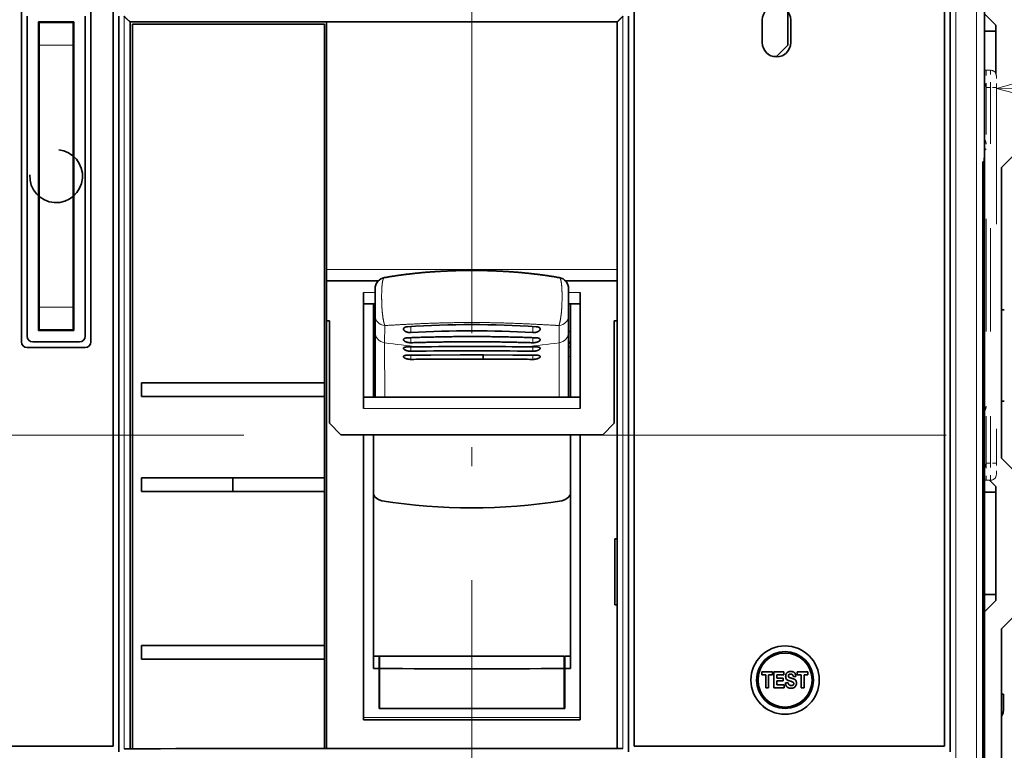
# Model space of a CAD drawing. Extents: x 0 to 420, y 0 to 297.
# Drawn here: x 215 to 241, y 192 to 211 of the extents above; entities that cross this region are included whole.
import ezdxf
from ezdxf.enums import TextEntityAlignment as Align

# ---------------------------------------------------------------- set-up
doc = ezdxf.new("R2010")
doc.units = 0
doc.linetypes.add('DASHDOT', pattern=[18.5, 12, -3, 0.5, -3])
doc.linetypes.add('DASHSPACE', pattern=[30, 12, -18])
doc.layers.get('0').update_dxf_attribs({"lineweight": 13})
doc.styles.get("Standard").update_dxf_attribs({"font": 'isocp.shx'})

# ---------------------------------------------------------------- blocks, each defined once
blk = doc.blocks.new('BLOCK57')
at = {"color": 7, "lineweight": 13}
blk.add_line((61.049999, 30.44276), (110.000671, 31.042439), dxfattribs=at)
blk.add_lwpolyline([(67.46788, 32.246975), (61.049999, 30.44276), (67.510162, 28.796312)], dxfattribs=at)
blk.add_circle((118.849167, 31.150839), 8.849163, dxfattribs=at)
blk.add_text('9', height=8.333333, dxfattribs=at).set_placement((115.234856, 26.984173), (122.463486, 26.984173), align=Align.FIT)
blk = doc.blocks.new('BLOCK59')
at = {"color": 7, "lineweight": 35}
for p, q in [((60, -29.5), (60, 48.8)), ((60, -29.5), (60, 48.8)), ((60, 25), (60, 48.1)), ((57.002, 46.9), (57.002, -27.8)), ((56.5, -27.3), (56.5, 40.4)), ((-24.55, 37.3), (-24.55, 8.2)), ((-18.45, 8.2), (-18.45, 37.3)), ((-16.5, 37.3), (-16.5, -27.3)), ((29.25, -27.3), (29.25, 37.3)), ((-24.05, 36.8), (-24.05, 8.7)), ((-18.95, 8.7), (-18.95, 36.8)), ((-16, 36.8), (-16, -27.8)), ((28.75, -27.8), (28.75, 36.8)), ((-23.05, 9.2), (-23.05, 36.3)), ((-19.95, 36.3), (-19.95, 9.2)), ((27.75, 36.3), (-15.001, 36.3)), ((-15, -27.537), (-15, 36.3)), ((-14.8, 36.1), (-14.8, -27.529)), ((2.05, 4.6), (2.05, 36.1)), ((2.25, 36.3), (2.25, -27.516)), ((27.75, 36.3), (27.75, -27.524)), ((-23, 34.25), (-23, 11.25)), ((-20, 34.25), (-20, 11.25)), ((59.86, -28.875), (59.86, 24)), ((61.5, -2), (61.5, 23.5)), ((26.5, 0.05), (3.5, 0.05)), ((5.5, 0.05), (5.5, -25)), ((6.35, -20.479), (6.35, 0.05)), ((23.65, -20.479), (23.65, 0.05)), ((24.5, -25), (24.5, 0.05)), ((61.5, -40.6), (61.5, -17)), ((29.25, -27.3), (56.5, -27.3))]:
    blk.add_line(p, q, dxfattribs=at)
at = {"color": 7, "lineweight": 13}
for p, q in [((57.502, 47.456), (57.502, -28.356)), ((59.307, 47.476), (59.307, -28.376)), ((-15.535, -27.53), (-15.535, 36.8)), ((28.265, 36.8), (28.265, -27.516)), ((27.75, 14.55), (2.25, 14.55))]:
    blk.add_line(p, q, dxfattribs=at)
at = {"color": 7, "lineweight": 35, "ltscale": 0.07442}
blk.add_line((42.75, 37.227), (42.75, 34.25), dxfattribs=at)
at = {"color": 7, "lineweight": 35, "ltscale": 0.05}
for p, q in [((40.5, 36.477), (40.5, 34.477)), ((40.5, 34.477), (40.5, 36.477)), ((43, 36.477), (43, 34.477)), ((-23, 36.25), (-23, 34.25)), ((-20, 36.25), (-20, 34.25)), ((-23, 11.25), (-23, 9.25)), ((-20, 11.25), (-20, 9.25))]:
    blk.add_line(p, q, dxfattribs=at)
at = {"color": 7, "lineweight": 35, "ltscale": 0.035355}
for p, q in [((60, 37), (61, 36)), ((42.75, 34.25), (41.75, 33.25)), ((62.5, 24.5), (61.5, 23.5)), ((3.5, 0.05), (2.5, 1.05)), ((26.5, 0.05), (27.5, 1.05)), ((62.5, -3), (61.5, -2)), ((60, -15.5), (61, -14.5)), ((62.5, -16), (61.5, -17))]:
    blk.add_line(p, q, dxfattribs=at)
at = {"color": 7, "lineweight": 35, "ltscale": 0.0775}
for p, q in [((-19.95, 36.3), (-23.05, 36.3)), ((-23.05, 9.2), (-19.95, 9.2))]:
    blk.add_line(p, q, dxfattribs=at)
at = {"color": 7, "lineweight": 35, "ltscale": 0.00124}
for p, q in [((-23, 36.25), (-23, 36.3)), ((-20, 36.25), (-20, 36.3))]:
    blk.add_line(p, q, dxfattribs=at)
at = {"color": 7, "lineweight": 35, "ltscale": 0.075}
for p, q in [((-20, 36.25), (-23, 36.25)), ((-23, 9.25), (-20, 9.25))]:
    blk.add_line(p, q, dxfattribs=at)
at = {"color": 7, "lineweight": 35, "ltscale": 0.42125}
blk.add_line((-14.8, 36.1), (2.05, 36.1), dxfattribs=at)
at = {"color": 7, "lineweight": 35, "ltscale": 0.025}
for p, q in [((61, 35.5), (60, 35.5)), ((5.5, 11.55), (6.5, 11.55)), ((23.5, 11.55), (24.5, 11.55)), ((61, -5), (60, -5)), ((61, -14), (60, -14))]:
    blk.add_line(p, q, dxfattribs=at)
at = {"color": 7, "lineweight": 35, "ltscale": 0.105802}
blk.add_line((61, 36), (61, 31.768), dxfattribs=at)
at = {"color": 7, "lineweight": 13, "ltscale": 0.075}
for p, q in [((-20, 34.25), (-23, 34.25)), ((-23, 11.25), (-20, 11.25))]:
    blk.add_line(p, q, dxfattribs=at)
at = {"color": 7, "lineweight": 35, "ltscale": 0.005992}
blk.add_line((41.51, 33.25), (41.75, 33.25), dxfattribs=at)
at = {"color": 7, "linetype": 'DASHSPACE', "lineweight": 13, "ltscale": 0.00375}
for p, q in [((60, 32.05), (60.15, 32.05)), ((60, -3.95), (60.15, -3.95))]:
    blk.add_line(p, q, dxfattribs=at)
at = {"color": 7, "linetype": 'DASHSPACE', "lineweight": 13, "ltscale": 0.01}
for p, q in [((60.15, 32.05), (60.55, 32.05)), ((60.15, 30.55), (60.55, 30.55)), ((60.15, -2.45), (60.55, -2.45)), ((60.15, -3.95), (60.55, -3.95))]:
    blk.add_line(p, q, dxfattribs=at)
at = {"color": 7, "linetype": 'DASHSPACE', "lineweight": 13, "ltscale": 0.0375}
for p, q in [((60.15, 32.05), (60.15, 30.55)), ((60.55, 30.55), (60.55, 32.05)), ((60.15, -2.45), (60.15, -3.95)), ((60.55, -3.95), (60.55, -2.45))]:
    blk.add_line(p, q, dxfattribs=at)
at = {"color": 7, "linetype": 'DASHSPACE', "lineweight": 13, "ltscale": 0.025}
for p, q in [((61.05, 30.55), (61.05, 31.55)), ((61.05, -3.45), (61.05, -2.45))]:
    blk.add_line(p, q, dxfattribs=at)
at = {"color": 7, "linetype": 'DASHSPACE', "lineweight": 13, "ltscale": 0.4125}
for p, q in [((60.15, 14.05), (60.15, 30.55)), ((60.55, 30.55), (60.55, 14.05)), ((60.15, 14.05), (60.15, -2.45)), ((60.55, 14.05), (60.55, -2.45))]:
    blk.add_line(p, q, dxfattribs=at)
at = {"color": 7, "linetype": 'DASHSPACE', "lineweight": 13, "ltscale": 0.0125}
for p, q in [((61.05, 30.55), (60.55, 30.55)), ((61.05, -2.45), (60.55, -2.45))]:
    blk.add_line(p, q, dxfattribs=at)
at = {"color": 7, "linetype": 'DASHSPACE', "lineweight": 13}
blk.add_line((61.05, 30.55), (61.05, -2.45), dxfattribs=at)
at = {"color": 7, "lineweight": 35, "ltscale": 0.00125}
for p, q in [((-23, 29.25), (-23.05, 29.25)), ((-19.95, 29.25), (-20, 29.25)), ((-23, 22.3), (-23.05, 22.3)), ((-23, 22.3), (-23.05, 22.3)), ((-19.95, 22.3), (-20, 22.3)), ((-19.95, 22.3), (-20, 22.3)), ((-23, 20.8), (-23.05, 20.8)), ((-23, 20.8), (-23.05, 20.8)), ((-19.95, 20.8), (-20, 20.8)), ((-19.95, 20.8), (-20, 20.8)), ((-23, 20.3), (-23.05, 20.3)), ((-23, 20.3), (-23.05, 20.3)), ((-19.95, 20.3), (-20, 20.3)), ((-19.95, 20.3), (-20, 20.3)), ((-23, 19.3), (-23.05, 19.3)), ((-23, 19.3), (-23.05, 19.3)), ((-19.95, 19.3), (-20, 19.3)), ((-19.95, 19.3), (-20, 19.3)), ((-23, 18.8), (-23.05, 18.8)), ((-23, 18.8), (-23.05, 18.8)), ((-19.95, 18.8), (-20, 18.8)), ((-19.95, 18.8), (-20, 18.8)), ((-23, 17.8), (-23.05, 17.8)), ((-23, 17.8), (-23.05, 17.8)), ((-23, 17.3), (-23.05, 17.3)), ((-23, 17.3), (-23.05, 17.3)), ((-19.95, 17.8), (-20, 17.8)), ((-19.95, 17.8), (-20, 17.8)), ((-19.95, 17.3), (-20, 17.3)), ((-19.95, 17.3), (-20, 17.3)), ((-23, 16.3), (-23.05, 16.3)), ((-23, 16.3), (-23.05, 16.3)), ((-23, 15.8), (-23.05, 15.8)), ((-23, 15.8), (-23.05, 15.8)), ((-19.95, 16.3), (-20, 16.3)), ((-19.95, 16.3), (-20, 16.3)), ((-19.95, 15.8), (-20, 15.8)), ((-19.95, 15.8), (-20, 15.8)), ((-23, 14.8), (-23.05, 14.8)), ((-23, 14.8), (-23.05, 14.8)), ((-19.95, 14.8), (-20, 14.8)), ((-19.95, 14.8), (-20, 14.8)), ((-23, 14.3), (-23.05, 14.3)), ((-23, 14.3), (-23.05, 14.3)), ((-19.95, 14.3), (-20, 14.3)), ((-19.95, 14.3), (-20, 14.3)), ((-23, 13.3), (-23.05, 13.3)), ((-23, 13.3), (-23.05, 13.3)), ((-23, 12.8), (-23.05, 12.8)), ((-23, 12.8), (-23.05, 12.8)), ((-23, 11.8), (-23.05, 11.8)), ((-23, 11.8), (-23.05, 11.8)), ((-23, 11.3), (-23.05, 11.3)), ((-23, 11.3), (-23.05, 11.3)), ((-23, 10.3), (-23.05, 10.3)), ((-23, 10.3), (-23.05, 10.3)), ((-23, 9.8), (-23.05, 9.8)), ((-23, 9.8), (-23.05, 9.8)), ((6.85, -20.054), (6.9, -20.054)), ((6.9, -20.079), (6.85, -20.079)), ((23.1, -20.054), (23.15, -20.054)), ((23.1, -20.079), (23.15, -20.079)), ((6.9, -21.1), (6.85, -21.1)), ((23.1, -21.1), (23.15, -21.1)), ((6.9, -24), (6.85, -24)), ((23.1, -24), (23.15, -24))]:
    blk.add_line(p, q, dxfattribs=at)
at = {"color": 7, "lineweight": 35, "ltscale": 0.005303}
blk.add_line((60, 25), (60.15, 25.15), dxfattribs=at)
at = {"color": 7, "lineweight": 13, "ltscale": 0.00125}
for p, q in [((-23, 25), (-23.05, 25)), ((-23, 25), (-23.05, 25)), ((-19.95, 25), (-20, 25)), ((-19.95, 25), (-20, 25)), ((-20, 13.25), (-19.95, 13.25)), ((-20, 10.25), (-19.95, 10.25)), ((6.85, -19.457), (6.9, -19.457)), ((23.1, -19.457), (23.15, -19.457))]:
    blk.add_line(p, q, dxfattribs=at)
at = {"color": 7, "lineweight": 35, "ltscale": 0.003055}
blk.add_line((59.983, 24), (59.86, 24), dxfattribs=at)
at = {"color": 7, "lineweight": 35, "ltscale": 0.002289}
blk.add_line((-19.95, 21.466), (-20.005, 21.392), dxfattribs=at)
at = {"color": 7, "lineweight": 35, "ltscale": 0.001532}
blk.add_line((-20, 21.038), (-19.95, 21.073), dxfattribs=at)
at = {"color": 7, "lineweight": 35, "ltscale": 0.001249}
for p, q in [((-20, 14.25), (-19.95, 14.25)), ((-20, 9.25), (-19.95, 9.25))]:
    blk.add_line(p, q, dxfattribs=at)
at = {"color": 7, "lineweight": 35, "ltscale": 0.11321}
blk.add_line((6.778, 13.55), (2.25, 13.55), dxfattribs=at)
at = {"color": 7, "lineweight": 35, "ltscale": 0.113211}
blk.add_line((27.75, 13.55), (23.222, 13.55), dxfattribs=at)
at = {"color": 7, "lineweight": 35, "ltscale": 0.255}
for p, q in [((5.5, 12.55), (5.5, 2.35)), ((24.5, 12.55), (24.5, 2.35))]:
    blk.add_line(p, q, dxfattribs=at)
at = {"color": 7, "lineweight": 13, "ltscale": 0.025}
for p, q in [((5.5, 12.55), (6.5, 12.55)), ((23.5, 12.55), (24.5, 12.55))]:
    blk.add_line(p, q, dxfattribs=at)
at = {"color": 7, "lineweight": 35, "ltscale": 0.059273}
for p, q in [((6.5, 12.858), (6.5, 10.487)), ((23.5, 12.858), (23.5, 10.487))]:
    blk.add_line(p, q, dxfattribs=at)
at = {"color": 7, "lineweight": 35, "ltscale": 0.205}
for p, q in [((6.35, 3.35), (6.35, 11.55)), ((23.65, 3.35), (23.65, 11.55))]:
    blk.add_line(p, q, dxfattribs=at)
at = {"color": 7, "lineweight": 35, "ltscale": 0.036088}
for p, q in [((6.5, 9.043), (6.5, 10.487)), ((23.5, 10.487), (23.5, 9.043))]:
    blk.add_line(p, q, dxfattribs=at)
at = {"color": 7, "lineweight": 35, "ltscale": 0.1}
for p, q in [((61.5, 11), (61.5, 7)), ((61.5, 7), (61.5, 3))]:
    blk.add_line(p, q, dxfattribs=at)
at = {"color": 7, "lineweight": 35, "ltscale": 0.006249}
for p, q in [((61.75, 11), (61.5, 11)), ((61.75, 3), (61.5, 3))]:
    blk.add_line(p, q, dxfattribs=at)
at = {"color": 7, "lineweight": 35, "ltscale": 0.00625}
for p, q in [((2.5, 10.05), (2.25, 10.05)), ((27.75, 10.05), (27.5, 10.05))]:
    blk.add_line(p, q, dxfattribs=at)
at = {"color": 7, "lineweight": 35, "ltscale": 0.225}
for p, q in [((2.5, 10.05), (2.5, 1.05)), ((27.5, 1.05), (27.5, 10.05))]:
    blk.add_line(p, q, dxfattribs=at)
at = {"color": 7, "lineweight": 13, "ltscale": 0.037721}
for p, q in [((7.345, 8.125), (7.347, 9.634)), ((22.653, 9.634), (22.655, 8.125))]:
    blk.add_line(p, q, dxfattribs=at)
at = {"color": 7, "lineweight": 13, "ltscale": 0.003829}
for p, q in [((9.657, 9.551), (9.657, 9.398)), ((20.343, 9.551), (20.343, 9.398))]:
    blk.add_line(p, q, dxfattribs=at)
at = {"color": 7, "lineweight": 35, "ltscale": 0.001259}
for p, q in [((-22.7, 9.25), (-22.7, 9.2)), ((-22.7, 9.25), (-22.7, 9.2)), ((-22.2, 9.25), (-22.2, 9.2)), ((-22.2, 9.25), (-22.2, 9.2)), ((-21.2, 9.25), (-21.2, 9.2)), ((-21.2, 9.25), (-21.2, 9.2)), ((-20.7, 9.25), (-20.7, 9.2)), ((-20.7, 9.25), (-20.7, 9.2))]:
    blk.add_line(p, q, dxfattribs=at)
at = {"color": 7, "lineweight": 35, "ltscale": 0.00375}
for p, q in [((6.35, 9.116), (6.5, 9.116)), ((23.5, 9.116), (23.65, 9.116))]:
    blk.add_line(p, q, dxfattribs=at)
at = {"color": 7, "lineweight": 35, "ltscale": 0.138792}
for p, q in [((6.5, 9.043), (6.5, 3.492)), ((23.5, 3.492), (23.5, 9.043))]:
    blk.add_line(p, q, dxfattribs=at)
at = {"color": 7, "lineweight": 13, "ltscale": 0.009604}
for p, q in [((9.657, 9.014), (9.657, 9.398)), ((20.343, 9.014), (20.343, 9.398))]:
    blk.add_line(p, q, dxfattribs=at)
at = {"color": 7, "lineweight": 35, "ltscale": 0.1025}
blk.add_line((-19.45, 8.2), (-23.55, 8.2), dxfattribs=at)
at = {"color": 7, "lineweight": 13, "ltscale": 0.119369}
for p, q in [((7.345, 8.125), (7.347, 3.35)), ((22.653, 3.35), (22.655, 8.125))]:
    blk.add_line(p, q, dxfattribs=at)
at = {"color": 7, "lineweight": 13, "ltscale": 0.011124}
for p, q in [((9.657, 8.125), (9.657, 8.57)), ((20.343, 8.125), (20.343, 8.57))]:
    blk.add_line(p, q, dxfattribs=at)
at = {"color": 7, "lineweight": 35, "ltscale": 0.1275}
blk.add_line((-18.95, 7.7), (-24.05, 7.7), dxfattribs=at)
at = {"color": 7, "lineweight": 35, "ltscale": 0.023766}
for p, q in [((9.343, 7.759), (10.293, 7.769)), ((20.657, 7.759), (19.707, 7.769))]:
    blk.add_line(p, q, dxfattribs=at)
at = {"color": 7, "lineweight": 13, "ltscale": 0.009594}
for p, q in [((9.657, 7.379), (9.657, 7.763)), ((20.343, 7.379), (20.343, 7.763))]:
    blk.add_line(p, q, dxfattribs=at)
at = {"color": 7, "lineweight": 13, "ltscale": 0.009354}
for p, q in [((9.657, 6.662), (9.657, 7.036)), ((20.343, 6.662), (20.343, 7.036))]:
    blk.add_line(p, q, dxfattribs=at)
at = {"color": 7, "lineweight": 35, "ltscale": 0.064286}
for p, q in [((13.971, 7.051), (11.4, 7.046)), ((18.6, 7.046), (16.029, 7.051))]:
    blk.add_line(p, q, dxfattribs=at)
at = {"color": 7, "lineweight": 35, "ltscale": 0.051429}
blk.add_line((16.029, 7.051), (13.971, 7.051), dxfattribs=at)
at = {"color": 7, "lineweight": 13, "ltscale": 0.009005}
blk.add_line((15.971, 6.691), (15.971, 7.051), dxfattribs=at)
at = {"color": 7, "lineweight": 35, "ltscale": 0.009004}
blk.add_line((15.98, 6.691), (15.98, 7.051), dxfattribs=at)
at = {"color": 7, "lineweight": 35, "ltscale": 0.000214}
for p, q in [((11.6, 6.681), (11.609, 6.681)), ((18.391, 6.681), (18.4, 6.681))]:
    blk.add_line(p, q, dxfattribs=at)
at = {"color": 7, "lineweight": 35, "ltscale": 0.000218}
for p, q in [((14.02, 6.691), (14.029, 6.691)), ((15.971, 6.691), (15.98, 6.691))]:
    blk.add_line(p, q, dxfattribs=at)
at = {"color": 7, "lineweight": 35, "ltscale": 0.048572}
blk.add_line((14.029, 6.691), (15.971, 6.691), dxfattribs=at)
at = {"color": 7, "lineweight": 35, "ltscale": 0.03}
for p, q in [((-14, 4.6), (-14, 3.4)), ((2.05, 3.4), (2.05, 4.6)), ((-14, -3.75), (-14, -4.95)), ((-5.975, -4.95), (-5.975, -3.75)), ((2.05, -4.95), (2.05, -3.75)), ((-14, -18.45), (-14, -19.65)), ((2.05, -19.65), (2.05, -18.45))]:
    blk.add_line(p, q, dxfattribs=at)
at = {"color": 7, "lineweight": 35, "ltscale": 0.40125}
for p, q in [((-14, 4.6), (2.05, 4.6)), ((2.05, 3.4), (-14, 3.4)), ((-14, -3.75), (2.05, -3.75)), ((2.05, -4.95), (-14, -4.95)), ((-14, -18.45), (2.05, -18.45)), ((2.05, -19.65), (-14, -19.65))]:
    blk.add_line(p, q, dxfattribs=at)
at = {"color": 7, "lineweight": 35, "ltscale": 0.003544}
for p, q in [((6.5, 3.35), (6.5, 3.492)), ((23.5, 3.492), (23.5, 3.35))]:
    blk.add_line(p, q, dxfattribs=at)
at = {"color": 7, "lineweight": 35, "ltscale": 0.17875}
blk.add_line((2.05, -3.75), (2.05, 3.4), dxfattribs=at)
at = {"color": 7, "lineweight": 35, "ltscale": 0.475}
for p, q in [((24.5, 3.35), (5.5, 3.35)), ((5.5, -25), (24.5, -25)), ((24.5, -25), (5.5, -25))]:
    blk.add_line(p, q, dxfattribs=at)
at = {"color": 7, "lineweight": 13, "ltscale": 0.475}
for p, q in [((24.5, 2.35), (5.5, 2.35)), ((5.5, -24.8), (24.5, -24.8))]:
    blk.add_line(p, q, dxfattribs=at)
at = {"color": 7, "lineweight": 35, "ltscale": 0.019445}
blk.add_line((60.45, -3.95), (61, -4.5), dxfattribs=at)
at = {"color": 7, "lineweight": 35, "ltscale": 0.3375}
blk.add_line((2.05, -18.45), (2.05, -4.95), dxfattribs=at)
at = {"color": 7, "lineweight": 35, "ltscale": 0.25}
for p, q in [((61, -4.5), (61, -14.5)), ((-26.5, -27.3), (-16.5, -27.3))]:
    blk.add_line(p, q, dxfattribs=at)
at = {"color": 7, "lineweight": 35, "ltscale": 0.145}
blk.add_line((27.55, -14.9), (27.55, -9.1), dxfattribs=at)
at = {"color": 7, "lineweight": 35, "ltscale": 0.005}
for p, q in [((27.55, -9.1), (27.75, -9.1)), ((27.75, -14.9), (27.55, -14.9))]:
    blk.add_line(p, q, dxfattribs=at)
at = {"color": 7, "lineweight": 35, "ltscale": 0.196639}
blk.add_line((2.05, -27.516), (2.05, -19.65), dxfattribs=at)
at = {"color": 7, "lineweight": 35, "ltscale": 0.0125}
for p, q in [((6.35, -19.389), (6.85, -19.389)), ((23.15, -19.389), (23.65, -19.389)), ((6.35, -20.479), (6.85, -20.483)), ((23.15, -20.483), (23.65, -20.479))]:
    blk.add_line(p, q, dxfattribs=at)
at = {"color": 7, "lineweight": 35, "ltscale": 0.027351}
for p, q in [((6.85, -19.389), (6.85, -20.483)), ((23.15, -19.389), (23.15, -20.483))]:
    blk.add_line(p, q, dxfattribs=at)
at = {"color": 7, "lineweight": 35, "ltscale": 0.405}
for p, q in [((23.1, -19.389), (6.9, -19.389)), ((23.1, -24), (6.9, -24))]:
    blk.add_line(p, q, dxfattribs=at)
at = {"color": 7, "lineweight": 35, "ltscale": 0.027362}
for p, q in [((6.9, -19.389), (6.9, -20.483)), ((23.1, -19.389), (23.1, -20.483))]:
    blk.add_line(p, q, dxfattribs=at)
at = {"color": 7, "lineweight": 35, "ltscale": 0.087926}
for p, q in [((6.85, -24), (6.85, -20.483)), ((23.15, -24), (23.15, -20.483))]:
    blk.add_line(p, q, dxfattribs=at)
at = {"color": 7, "lineweight": 35, "ltscale": 0.087915}
for p, q in [((6.9, -24), (6.9, -20.483)), ((23.1, -24), (23.1, -20.483))]:
    blk.add_line(p, q, dxfattribs=at)
at = {"color": 7, "lineweight": 35, "ltscale": 0.003427}
for p, q in [((40.346, -20.5), (40.209, -20.5)), ((40.346, -22.5), (40.209, -22.5))]:
    blk.add_line(p, q, dxfattribs=at)
at = {"color": 7, "lineweight": 35, "ltscale": 0.006209}
for p, q in [((40.458, -20.786), (40.458, -21.034)), ((41.403, -21.034), (41.403, -20.786)), ((43.568, -20.786), (43.568, -21.034)), ((44.513, -21.034), (44.513, -20.786))]:
    blk.add_line(p, q, dxfattribs=at)
at = {"color": 7, "lineweight": 35, "ltscale": 0.023626}
blk.add_line((41.403, -20.786), (40.458, -20.786), dxfattribs=at)
at = {"color": 7, "lineweight": 35, "ltscale": 0.008782}
for p, q in [((40.458, -21.034), (40.809, -21.034)), ((43.568, -21.034), (43.919, -21.034))]:
    blk.add_line(p, q, dxfattribs=at)
at = {"color": 7, "lineweight": 35, "ltscale": 0.028668}
for p, q in [((40.809, -21.034), (40.809, -22.181)), ((41.053, -22.181), (41.053, -21.034)), ((43.919, -21.034), (43.919, -22.181)), ((44.163, -22.181), (44.163, -21.034))]:
    blk.add_line(p, q, dxfattribs=at)
at = {"color": 7, "lineweight": 35, "ltscale": 0.008741}
for p, q in [((41.053, -21.034), (41.403, -21.034)), ((44.163, -21.034), (44.513, -21.034))]:
    blk.add_line(p, q, dxfattribs=at)
at = {"color": 7, "lineweight": 35, "ltscale": 0.021539}
blk.add_line((42.39, -20.786), (41.528, -20.786), dxfattribs=at)
at = {"color": 7, "lineweight": 35, "ltscale": 0.034876}
blk.add_line((41.528, -20.786), (41.528, -22.181), dxfattribs=at)
at = {"color": 7, "lineweight": 35, "ltscale": 0.01552}
blk.add_line((41.769, -21.028), (42.39, -21.028), dxfattribs=at)
at = {"color": 7, "lineweight": 35, "ltscale": 0.007422}
blk.add_line((41.769, -21.325), (41.769, -21.028), dxfattribs=at)
at = {"color": 7, "lineweight": 35, "ltscale": 0.01419}
for p, q in [((42.336, -21.325), (41.769, -21.325)), ((41.769, -21.564), (42.336, -21.564))]:
    blk.add_line(p, q, dxfattribs=at)
at = {"color": 7, "lineweight": 35, "ltscale": 0.008974}
blk.add_line((41.769, -21.923), (41.769, -21.564), dxfattribs=at)
at = {"color": 7, "lineweight": 35, "ltscale": 0.005966}
blk.add_line((42.336, -21.564), (42.336, -21.325), dxfattribs=at)
at = {"color": 7, "lineweight": 35, "ltscale": 0.006063}
blk.add_line((42.39, -21.028), (42.39, -20.786), dxfattribs=at)
at = {"color": 7, "lineweight": 35, "ltscale": 0.000645}
blk.add_line((42.918, -21.581), (42.943, -21.587), dxfattribs=at)
at = {"color": 7, "lineweight": 35, "ltscale": 0.000187}
blk.add_line((42.943, -21.587), (42.95, -21.589), dxfattribs=at)
at = {"color": 7, "lineweight": 35, "ltscale": 0.005855}
blk.add_line((43.224, -21.189), (43.458, -21.189), dxfattribs=at)
at = {"color": 7, "lineweight": 35, "ltscale": 0.023625}
blk.add_line((44.513, -20.786), (43.568, -20.786), dxfattribs=at)
at = {"color": 7, "lineweight": 35, "ltscale": 0.006102}
for p, q in [((40.809, -22.181), (41.053, -22.181)), ((43.919, -22.181), (44.163, -22.181))]:
    blk.add_line(p, q, dxfattribs=at)
at = {"color": 7, "lineweight": 35, "ltscale": 0.022265}
blk.add_line((41.528, -22.181), (42.419, -22.181), dxfattribs=at)
at = {"color": 7, "lineweight": 35, "ltscale": 0.016245}
blk.add_line((42.419, -21.923), (41.769, -21.923), dxfattribs=at)
at = {"color": 7, "lineweight": 35, "ltscale": 0.006451}
blk.add_line((42.419, -22.181), (42.419, -21.923), dxfattribs=at)
at = {"color": 7, "lineweight": 35, "ltscale": 0.006019}
blk.add_line((42.775, -21.75), (42.535, -21.75), dxfattribs=at)
at = {"color": 7, "lineweight": 35, "ltscale": 0.00454}
blk.add_line((61.682, -22.75), (61.5, -22.75), dxfattribs=at)
at = {"color": 7, "lineweight": 35, "ltscale": 0.033717}
blk.add_line((61.682, -24.099), (61.682, -22.75), dxfattribs=at)
at = {"color": 7, "lineweight": 35, "ltscale": 0.4075}
blk.add_line((23.15, -24), (6.85, -24), dxfattribs=at)
at = {"color": 7, "lineweight": 35, "ltscale": 0.008052}
blk.add_line((61.644, -24.419), (61.682, -24.099), dxfattribs=at)
at = {"color": 7, "lineweight": 35, "ltscale": 0.000759}
blk.add_line((61.5, -24.653), (61.526, -24.638), dxfattribs=at)
at = {"color": 7, "lineweight": 35, "ltscale": 0.006221}
blk.add_line((61.526, -24.638), (61.644, -24.419), dxfattribs=at)
at = {"color": 7, "lineweight": 35, "ltscale": 0.013374}
blk.add_line((-15, -27.529), (-15.535, -27.53), dxfattribs=at)
at = {"color": 7, "lineweight": 35, "ltscale": 0.01288}
blk.add_line((27.75, -27.516), (28.265, -27.516), dxfattribs=at)
at = {"color": 7, "lineweight": 35}
for radius in [3, 2.5, 2.375]:
    blk.add_circle((42.5, -21.5), radius, dxfattribs=at)
for centre, radius, start, end in [((41.75, 36.477), 1.25, 0, 180), ((41.75, 34.477), 1.25, 180, 360), ((41.75, 34.477), 1.25, 180, 360), ((-21.5, 22.75), 2.32, 177.09779, 444.50327), ((7.5, 12.858), 1, 100.04361, 180), ((15, -36.14), 50.612, 88.70184, 91.29569), ((22.5, 12.858), 1, 360, 79.95649), ((15, -75.862), 85.58, 86.20981, 93.79019), ((-23.55, 8.7), 0.5, 180, 270), ((-19.45, 8.7), 0.5, 270, 0), ((15, -82.124), 91.294, 86.64494, 93.35506), ((-24.05, 8.2), 0.5, 180, 270), ((-18.95, 8.2), 0.5, 270, 0), ((7.177, 7.626), 0.931, 136.59359, 152.62529), ((7.118, 7.584), 0.878, 134.73207, 151.07719), ((15, -454.818), 462.61, 89.41707, 90.58293), ((22.823, 7.626), 0.931, 27.37632, 43.40652), ((22.882, 7.584), 0.878, 28.92369, 45.26855), ((12.917, -422.977), 430.026, 90.20217, 90.47626), ((15, -380.74), 388.157, 89.2113, 90.78867), ((17.083, -422.949), 429.997, 89.52374, 89.79785), ((13.55, -288.608), 295.295, 90.37838, 90.75537), ((14.739, -464.165), 470.856, 90.08746, 90.38089), ((15.26, -464.58), 471.272, 89.61925, 89.91242), ((16.45, -288.622), 295.31, 89.24463, 89.6216), ((7.254, -4.764), 1.002, 205.56041, 260.68126), ((15, 43.039), 49.427, 260.7934, 279.2066), ((22.746, -4.764), 1.002, 279.31874, 334.4386), ((15, 935.953), 956.471, 269.514777, 270.485223), ((42.889, -21.23), 0.329, 187.12361, 231.41476), ((42.915, -21.147), 0.127, 164.82924, 233.37154), ((42.925, -21.19), 0.532, 0.05285, 27.43302), ((43.145, -21.802), 0.116, 352.3864, 26.88759), ((43.111, -21.826), 0.38, 305.12072, 346.18073), ((14.999, -27797.84), 27770.328, 89.973691, 90.061893)]:
    blk.add_arc(centre, radius, start, end, dxfattribs=at)
at = {"color": 7, "linetype": 'DASHSPACE', "lineweight": 13}
for centre, radius, start, end in [((60.55, 31.55), 0.5, 0, 90), ((59.525, 30.556), 0.625, 359.33305, 40.44042), ((59.4, 25.55), 0.75, 0, 36.8805), ((59.4, 2.55), 0.75, 323.1195, 0), ((59.525, -2.456), 0.625, 319.56801, 0.66894), ((60.55, -3.45), 0.5, 270, 360)]:
    blk.add_arc(centre, radius, start, end, dxfattribs=at)
at = {"color": 7, "lineweight": 13}
for centre, radius, start, end in [((14.999, -36.176), 50.648, 89.99901, 91.23396), ((15.001, -36.175), 50.647, 88.76174, 90.00091), ((7.134, 7.595), 0.891, 135.36133, 151.6962), ((7.405, 6.721), 1.431, 129.22995, 137.50539), ((22.866, 7.595), 0.891, 28.30547, 44.63877), ((22.595, 6.721), 1.431, 42.49531, 50.76973), ((42.53, -21.502), 3.002, 90.59922, 179.96266), ((42.53, -21.498), 3.002, 180.03795, 270.07149)]:
    blk.add_arc(centre, radius, start, end, dxfattribs=at)
for centre, major_axis, ratio, start_param, end_param in [((7.5, 10.487), (1, 0), 0.863473, 3.141593, 4.559082), ((22.5, 10.487), (1, 0), 0.863473, 4.865696, 6.283185), ((7.5, 9.043), (1, 0), 0.929853, 3.141593, 4.557087), ((22.5, 9.043), (1, 0), 0.929853, 4.867691, 6.283185), ((15, 54.73), (49.333, 0), 0.956281, 4.556597, 4.61684), ((15, 54.73), (49.333, 0), 0.956281, 4.807938, 4.868181), ((6, 6.988), (0.5, 0), 0.368954, 5.488404, 6.283185), ((24, 6.988), (-0.5, 0), 0.368954, 0, 0.794747)]:
    blk.add_ellipse(centre, major_axis=major_axis, ratio=ratio, start_param=start_param, end_param=end_param, dxfattribs=at)
at = {"color": 7, "lineweight": 35}
for points, degree, knots in [([(-15.535, 36.8), (-15.492, 36.757), (-15.449, 36.715), (-15.418, 36.684), (-15.3, 36.568), (-15.184, 36.457), (-15.109, 36.386), (-15.035, 36.321), (-15.007, 36.302), (-15.004, 36.301), (-15.002, 36.3), (-15.001, 36.3)], 5, [0, 0, 0, 0, 0, 0, 0.521846, 0.521846, 0.521846, 1.439657, 1.439657, 1.439657, 1.561758, 1.561758, 1.561758, 1.561758, 1.561758, 1.561758]), ([(28.265, 36.8), (28.224, 36.759), (28.183, 36.718), (28.145, 36.68), (28.03, 36.567), (27.919, 36.458), (27.845, 36.386), (27.777, 36.32), (27.754, 36.302), (27.752, 36.301), (27.751, 36.3), (27.75, 36.3)], 5, [0, 0, 0, 0, 0, 0, 0.501191, 0.501191, 0.501191, 1.412366, 1.412366, 1.412366, 1.53371, 1.53371, 1.53371, 1.53371, 1.53371, 1.53371]), ([(59.983, 24), (59.984, 24), (59.986, 24.011), (59.987, 24.034), (59.991, 24.1), (59.993, 24.206), (59.995, 24.269), (59.997, 24.409), (59.998, 24.576), (59.999, 24.665), (60, 24.786), (60, 24.91), (60, 24.94), (60, 24.97), (60, 25)], 5, [0, 0, 0, 0, 0, 0, 0.669293, 0.669293, 0.669293, 1.339255, 1.339255, 1.339255, 2.009173, 2.009173, 2.009173, 2.221492, 2.221492, 2.221492, 2.221492, 2.221492, 2.221492]), ([(13.9, 14.459), (13.765, 14.457), (13.497, 14.45), (13.096, 14.436), (12.695, 14.419), (12.316, 14.4), (11.959, 14.38), (11.625, 14.358), (11.291, 14.334), (10.958, 14.307), (10.627, 14.279), (10.297, 14.247), (9.968, 14.214), (9.652, 14.179), (9.347, 14.143), (9.054, 14.106), (8.762, 14.068), (8.472, 14.027), (8.183, 13.984), (7.896, 13.939), (7.61, 13.892), (7.42, 13.859), (7.326, 13.843)], 3, [0, 0, 0, 0, 0.402588, 0.804601, 1.205897, 1.606337, 1.942451, 2.277789, 2.612276, 2.945841, 3.278415, 3.609936, 3.940337, 4.269564, 4.565902, 4.861199, 5.155414, 5.448518, 5.740475, 6.031264, 6.320853, 6.609226, 6.609226, 6.609226, 6.609226]), ([(16.1, 14.459), (16.235, 14.457), (16.503, 14.45), (16.904, 14.436), (17.305, 14.419), (17.684, 14.4), (18.041, 14.38), (18.376, 14.358), (18.709, 14.334), (19.042, 14.307), (19.373, 14.279), (19.703, 14.247), (20.032, 14.214), (20.348, 14.179), (20.653, 14.143), (20.946, 14.106), (21.238, 14.068), (21.528, 14.027), (21.817, 13.984), (22.104, 13.939), (22.39, 13.892), (22.58, 13.859), (22.674, 13.843)], 3, [0, 0, 0, 0, 0.402598, 0.804622, 1.205929, 1.60638, 1.942489, 2.277822, 2.612304, 2.945865, 3.278437, 3.609954, 3.940353, 4.269579, 4.565909, 4.861199, 5.155408, 5.448506, 5.740459, 6.031242, 6.320829, 6.609198, 6.609198, 6.609198, 6.609198]), ([(9.343, 9.531), (9.303, 9.529), (9.265, 9.524), (9.23, 9.517), (9.145, 9.494), (9.079, 9.459), (9.047, 9.434), (9.017, 9.397), (9.004, 9.357), (9.001, 9.346), (9, 9.335), (9, 9.324)], 5, [0, 0, 0, 0, 0, 0, 0.3161524, 0.3161524, 0.3161524, 0.7829402, 0.7829402, 0.7829402, 0.9491285, 0.9491285, 0.9491285, 0.9491285, 0.9491285, 0.9491285]), ([(20.657, 9.531), (20.697, 9.529), (20.735, 9.524), (20.77, 9.517), (20.855, 9.494), (20.921, 9.459), (20.953, 9.434), (20.983, 9.397), (20.996, 9.357), (20.999, 9.346), (21, 9.335), (21, 9.324)], 5, [0, 0, 0, 0, 0, 0, 0.3161524, 0.3161524, 0.3161524, 0.7829402, 0.7829402, 0.7829402, 0.9491285, 0.9491285, 0.9491285, 0.9491285, 0.9491285, 0.9491285]), ([(9, 9.324), (9, 9.289), (9.012, 9.253), (9.035, 9.217), (9.097, 9.156), (9.188, 9.103), (9.236, 9.081), (9.305, 9.057), (9.379, 9.038), (9.4, 9.034), (9.441, 9.026), (9.482, 9.02), (9.504, 9.017), (9.547, 9.013), (9.591, 9.012), (9.613, 9.012), (9.636, 9.012), (9.657, 9.014)], 5, [0, 0, 0, 0, 0, 0, 0.526284, 0.526284, 0.526284, 0.963132, 0.963132, 0.963132, 1.120745, 1.120745, 1.120745, 1.281855, 1.281855, 1.281855, 1.453563, 1.453563, 1.453563, 1.453563, 1.453563, 1.453563]), ([(21, 9.324), (21, 9.289), (20.988, 9.253), (20.965, 9.217), (20.903, 9.156), (20.812, 9.103), (20.764, 9.081), (20.695, 9.057), (20.621, 9.038), (20.6, 9.034), (20.559, 9.026), (20.518, 9.02), (20.496, 9.017), (20.453, 9.013), (20.409, 9.012), (20.387, 9.012), (20.364, 9.012), (20.343, 9.014)], 5, [0, 0, 0, 0, 0, 0, 0.526284, 0.526284, 0.526284, 0.963131, 0.963131, 0.963131, 1.120744, 1.120744, 1.120744, 1.281854, 1.281854, 1.281854, 1.453562, 1.453562, 1.453562, 1.453562, 1.453562, 1.453562]), ([(9.343, 8.559), (9.28, 8.557), (9.22, 8.55), (9.166, 8.538), (9.079, 8.507), (9.025, 8.464), (9.008, 8.441), (9, 8.418), (9, 8.393)], 5, [0, 0, 0, 0, 0, 0, 0.4999919, 0.4999919, 0.4999919, 0.9294903, 0.9294903, 0.9294903, 0.9294903, 0.9294903, 0.9294903]), ([(9, 8.393), (9, 8.372), (9.007, 8.35), (9.02, 8.327), (9.067, 8.273), (9.148, 8.224), (9.206, 8.198), (9.309, 8.164), (9.422, 8.141), (9.462, 8.135), (9.527, 8.128), (9.591, 8.125), (9.614, 8.125), (9.636, 8.125), (9.657, 8.125)], 5, [0, 0, 0, 0, 0, 0, 0.380763, 0.380763, 0.380763, 0.945403, 0.945403, 0.945403, 1.263388, 1.263388, 1.263388, 1.434758, 1.434758, 1.434758, 1.434758, 1.434758, 1.434758]), ([(21, 8.393), (21, 8.372), (20.993, 8.35), (20.98, 8.327), (20.933, 8.273), (20.852, 8.224), (20.794, 8.198), (20.691, 8.164), (20.578, 8.141), (20.538, 8.135), (20.473, 8.128), (20.409, 8.125), (20.386, 8.125), (20.364, 8.125), (20.343, 8.125)], 5, [0, 0, 0, 0, 0, 0, 0.380762, 0.380762, 0.380762, 0.945402, 0.945402, 0.945402, 1.263387, 1.263387, 1.263387, 1.434757, 1.434757, 1.434757, 1.434757, 1.434757, 1.434757]), ([(20.657, 8.559), (20.72, 8.557), (20.78, 8.55), (20.834, 8.538), (20.921, 8.507), (20.975, 8.464), (20.992, 8.441), (21, 8.418), (21, 8.393)], 5, [0, 0, 0, 0, 0, 0, 0.4999919, 0.4999919, 0.4999919, 0.9294903, 0.9294903, 0.9294903, 0.9294903, 0.9294903, 0.9294903]), ([(9.343, 7.759), (9.265, 7.759), (9.19, 7.751), (9.121, 7.737), (9.046, 7.706), (9.01, 7.664), (9.003, 7.651), (9, 7.638), (9, 7.624)], 5, [0, 0, 0, 0, 0, 0, 0.7062352, 0.7062352, 0.7062352, 0.9751411, 0.9751411, 0.9751411, 0.9751411, 0.9751411, 0.9751411]), ([(9, 7.624), (9, 7.598), (9.013, 7.571), (9.038, 7.544), (9.14, 7.469), (9.304, 7.414), (9.423, 7.389), (9.544, 7.377), (9.657, 7.379)], 5, [0, 0, 0, 0, 0, 0, 0.524295, 0.524295, 0.524295, 1.545489, 1.545489, 1.545489, 1.545489, 1.545489, 1.545489]), ([(9.343, 7.034), (9.265, 7.033), (9.19, 7.026), (9.121, 7.012), (9.046, 6.982), (9.01, 6.941), (9.003, 6.929), (9, 6.916), (9, 6.903)], 5, [0, 0, 0, 0, 0, 0, 0.7056418, 0.7056418, 0.7056418, 0.9739707, 0.9739707, 0.9739707, 0.9739707, 0.9739707, 0.9739707]), ([(20.343, 7.379), (20.467, 7.377), (20.601, 7.392), (20.733, 7.421), (20.89, 7.482), (20.975, 7.559), (20.991, 7.581), (21, 7.603), (21, 7.624)], 5, [0, 0, 0, 0, 0, 0, 1.120343, 1.120343, 1.120343, 1.540659, 1.540659, 1.540659, 1.540659, 1.540659, 1.540659]), ([(21, 7.624), (21, 7.642), (20.994, 7.66), (20.981, 7.677), (20.932, 7.716), (20.85, 7.743), (20.789, 7.753), (20.725, 7.759), (20.657, 7.759)], 5, [0, 0, 0, 0, 0, 0, 0.3709802, 0.3709802, 0.3709802, 0.9788476, 0.9788476, 0.9788476, 0.9788476, 0.9788476, 0.9788476]), ([(21, 6.903), (21, 6.921), (20.994, 6.938), (20.981, 6.954), (20.932, 6.992), (20.85, 7.018), (20.789, 7.028), (20.725, 7.033), (20.657, 7.034)], 5, [0, 0, 0, 0, 0, 0, 0.3699658, 0.3699658, 0.3699658, 0.9768915, 0.9768915, 0.9768915, 0.9768915, 0.9768915, 0.9768915]), ([(9, 6.903), (9, 6.877), (9.013, 6.851), (9.038, 6.824), (9.14, 6.751), (9.304, 6.697), (9.423, 6.673), (9.544, 6.661), (9.657, 6.662)], 5, [0, 0, 0, 0, 0, 0, 0.522882, 0.522882, 0.522882, 1.542805, 1.542805, 1.542805, 1.542805, 1.542805, 1.542805]), ([(20.343, 6.662), (20.467, 6.66), (20.601, 6.675), (20.733, 6.704), (20.89, 6.764), (20.975, 6.84), (20.992, 6.861), (21, 6.882), (21, 6.903)], 5, [0, 0, 0, 0, 0, 0, 1.119344, 1.119344, 1.119344, 1.538642, 1.538642, 1.538642, 1.538642, 1.538642, 1.538642]), ([(43.398, -20.945), (43.383, -20.918), (43.365, -20.893), (43.344, -20.87), (43.264, -20.797), (43.162, -20.754), (43.088, -20.746), (42.964, -20.742), (42.843, -20.763), (42.8, -20.775), (42.758, -20.794), (42.719, -20.819)], 5, [0, 0, 0, 0, 0, 0, 0.345332, 0.345332, 0.345332, 1.217272, 1.217272, 1.217272, 1.732617, 1.732617, 1.732617, 1.732617, 1.732617, 1.732617]), ([(42.561, -21.271), (42.556, -21.241), (42.553, -21.21), (42.552, -21.179), (42.553, -21.117), (42.562, -21.056), (42.569, -21.025), (42.59, -20.957), (42.627, -20.897), (42.654, -20.866), (42.685, -20.84), (42.719, -20.819)], 5, [0, 0, 0, 0, 0, 0, 0.341562, 0.341562, 0.341562, 0.683947, 0.683947, 0.683947, 1.136179, 1.136179, 1.136179, 1.136179, 1.136179, 1.136179]), ([(42.684, -21.487), (42.72, -21.513), (42.764, -21.532), (42.806, -21.548), (42.855, -21.564), (42.904, -21.577), (42.909, -21.578), (42.913, -21.579), (42.918, -21.581)], 5, [0, 0, 0, 0, 0, 0, 0.5029787, 0.5029787, 0.5029787, 0.5586728, 0.5586728, 0.5586728, 0.5586728, 0.5586728, 0.5586728]), ([(42.792, -21.113), (42.795, -21.096), (42.8, -21.08), (42.808, -21.064), (42.827, -21.035), (42.854, -21.014), (42.87, -21.005), (42.894, -20.995), (42.918, -20.989), (42.927, -20.987), (42.935, -20.985), (42.943, -20.984)], 5, [0, 0, 0, 0, 0, 0, 0.1906599, 0.1906599, 0.1906599, 0.381359, 0.381359, 0.381359, 0.4760418, 0.4760418, 0.4760418, 0.4760418, 0.4760418, 0.4760418]), ([(43.224, -21.189), (43.221, -21.15), (43.213, -21.111), (43.198, -21.073), (43.151, -21.018), (43.083, -20.991), (43.049, -20.985), (43.008, -20.981), (42.967, -20.982), (42.959, -20.983), (42.951, -20.983), (42.943, -20.984)], 5, [0, 0, 0, 0, 0, 0, 0.4509085, 0.4509085, 0.4509085, 0.8109128, 0.8109128, 0.8109128, 0.8999853, 0.8999853, 0.8999853, 0.8999853, 0.8999853, 0.8999853]), ([(43.248, -21.75), (43.238, -21.732), (43.226, -21.716), (43.21, -21.702), (43.154, -21.661), (43.089, -21.632), (43.043, -21.616), (42.996, -21.601), (42.95, -21.589)], 5, [0, 0, 0, 0, 0, 0, 0.2289702, 0.2289702, 0.2289702, 0.7639299, 0.7639299, 0.7639299, 0.7639299, 0.7639299, 0.7639299]), ([(43.433, -21.524), (43.414, -21.498), (43.392, -21.474), (43.365, -21.454), (43.295, -21.413), (43.219, -21.385), (43.169, -21.369), (43.122, -21.355), (43.076, -21.341)], 5, [0, 0, 0, 0, 0, 0, 0.3634858, 0.3634858, 0.3634858, 0.9083706, 0.9083706, 0.9083706, 0.9083706, 0.9083706, 0.9083706]), ([(43.481, -21.917), (43.493, -21.87), (43.5, -21.82), (43.502, -21.771), (43.499, -21.687), (43.479, -21.609), (43.468, -21.578), (43.452, -21.55), (43.433, -21.524)], 5, [0, 0, 0, 0, 0, 0, 0.5441646, 0.5441646, 0.5441646, 0.905173, 0.905173, 0.905173, 0.905173, 0.905173, 0.905173]), ([(42.535, -21.75), (42.536, -21.793), (42.541, -21.837), (42.55, -21.881), (42.581, -21.988), (42.642, -22.08), (42.694, -22.127), (42.807, -22.196), (42.936, -22.221), (43.001, -22.223), (43.111, -22.22), (43.216, -22.196), (43.256, -22.181), (43.294, -22.161), (43.33, -22.137)], 5, [0, 0, 0, 0, 0, 0, 0.488984, 0.488984, 0.488984, 1.218976, 1.218976, 1.218976, 1.957533, 1.957533, 1.957533, 2.438841, 2.438841, 2.438841, 2.438841, 2.438841, 2.438841]), ([(42.775, -21.75), (42.779, -21.783), (42.786, -21.815), (42.797, -21.847), (42.83, -21.904), (42.883, -21.944), (42.914, -21.958), (42.964, -21.97), (43.016, -21.975), (43.033, -21.976), (43.05, -21.976), (43.067, -21.975)], 5, [0, 0, 0, 0, 0, 0, 0.3781664, 0.3781664, 0.3781664, 0.7604962, 0.7604962, 0.7604962, 0.9499672, 0.9499672, 0.9499672, 0.9499672, 0.9499672, 0.9499672]), ([(43.26, -21.818), (43.259, -21.834), (43.256, -21.85), (43.251, -21.867), (43.238, -21.898), (43.217, -21.923), (43.204, -21.934), (43.171, -21.955), (43.133, -21.967), (43.111, -21.971), (43.089, -21.974), (43.067, -21.975)], 5, [0, 0, 0, 0, 0, 0, 0.1852291, 0.1852291, 0.1852291, 0.3703358, 0.3703358, 0.3703358, 0.6155024, 0.6155024, 0.6155024, 0.6155024, 0.6155024, 0.6155024])]:
    blk.add_open_spline(points, degree=degree, knots=knots, dxfattribs=at)
at = {"color": 7, "lineweight": 13}
for points, knots in [([(7.326, 13.843), (7.304, 13.839), (7.281, 13.822), (7.259, 13.793), (7.198, 13.679), (7.154, 13.493), (7.133, 13.352), (7.09, 12.943), (7.078, 12.477), (7.076, 12.183), (7.082, 11.656), (7.109, 11.121), (7.125, 10.901), (7.165, 10.5), (7.228, 10.122), (7.263, 9.956), (7.302, 9.795), (7.341, 9.656), (7.343, 9.649), (7.345, 9.641), (7.347, 9.634)], [0, 0, 0, 0, 0, 0, 0.680181, 0.680181, 0.680181, 1.977489, 1.977489, 1.977489, 4.237997, 4.237997, 4.237997, 5.819397, 5.819397, 5.819397, 7.139175, 7.139175, 7.139175, 7.217515, 7.217515, 7.217515, 7.217515, 7.217515, 7.217515]), ([(22.674, 13.843), (22.696, 13.839), (22.719, 13.822), (22.741, 13.793), (22.802, 13.678), (22.847, 13.491), (22.867, 13.35), (22.91, 12.94), (22.922, 12.477), (22.924, 12.187), (22.918, 11.662), (22.891, 11.13), (22.876, 10.908), (22.836, 10.507), (22.773, 10.127), (22.738, 9.959), (22.698, 9.797), (22.659, 9.657), (22.657, 9.649), (22.655, 9.641), (22.653, 9.634)], [0, 0, 0, 0, 0, 0, 0.644286, 0.644286, 0.644286, 1.886519, 1.886519, 1.886519, 4.072047, 4.072047, 4.072047, 5.60455, 5.60455, 5.60455, 6.886547, 6.886547, 6.886547, 6.96261, 6.96261, 6.96261, 6.96261, 6.96261, 6.96261]), ([(15, 9.901), (16.397, 9.901), (17.794, 9.875), (19.185, 9.823), (20.711, 9.745), (22.214, 9.659), (22.36, 9.651), (22.507, 9.642), (22.653, 9.634)], [0, 0, 0, 0, 0, 0, 10.706429, 10.706429, 10.706429, 11.866211, 11.866211, 11.866211, 11.866211, 11.866211, 11.866211])]:
    blk.add_open_spline(points, degree=5, knots=knots, dxfattribs=at)
blk.add_open_spline([(7.347, 9.634), (8.843, 9.72), (10.365, 9.805), (11.901, 9.869), (13.45, 9.901), (15, 9.901)], degree=5, dxfattribs=at)
at = {"color": 7, "lineweight": 35}
for points in [[(20.657, 8.559), (18.462, 8.637), (16.16, 8.693), (13.84, 8.693), (11.538, 8.637), (9.343, 8.559)], [(20.343, 8.125), (18.27, 8.184), (16.096, 8.228), (13.904, 8.228), (11.73, 8.184), (9.657, 8.125)], [(42.839, -21.248), (42.879, -21.281), (42.929, -21.302), (42.978, -21.314), (43.027, -21.327), (43.076, -21.341)]]:
    blk.add_open_spline(points, degree=5, dxfattribs=at)

msp = doc.modelspace()

# ---------------------------------------------------------------- linework, layer by layer
at = {"color": 7, "linetype": 'DASHDOT', "lineweight": 13}
for p, q in [((227.144234, 147.708047), (227.144234, 252.976558)), ((209.141636, 200.522568), (252.748759, 200.522568))]:
    msp.add_line(p, q, dxfattribs=at)

# ---------------------------------------------------------------- block references
at = {"lineweight": 0, "xscale": 0.3, "yscale": 0.3, "zscale": 0.3}
for name in ['BLOCK59', 'BLOCK57']:
    msp.add_blockref(name, (222.644234, 200.522568), dxfattribs=at)

doc.saveas('drawing.dxf')
